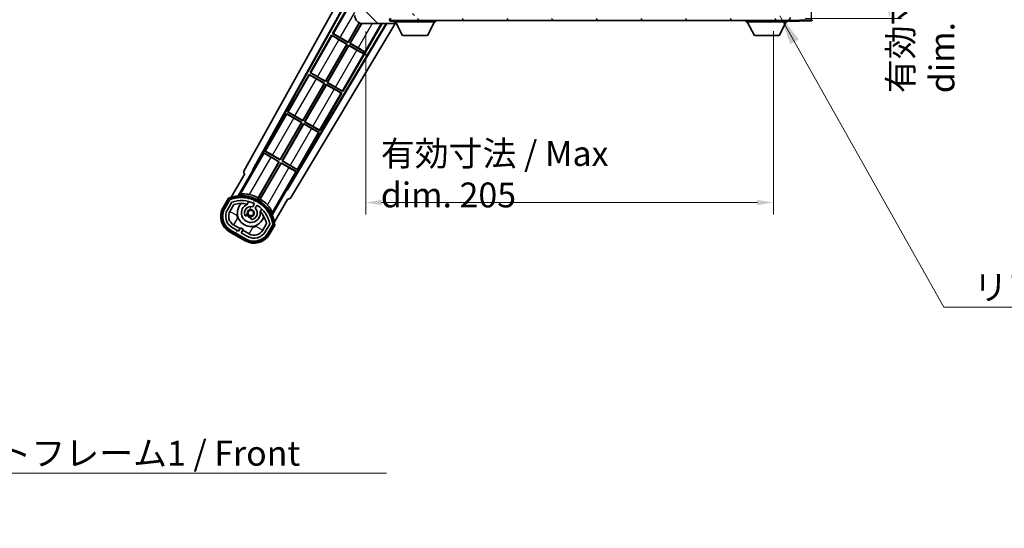
# Model space of a CAD drawing. Units: millimetres. Extents: x 87 to 10714, y 48 to 1734.
# Drawn here: x 3420 to 3915, y 882 to 1137 of the extents above; entities that cross this region are included whole.
import ezdxf

# ---------------------------------------------------------------- set-up
doc = ezdxf.new("R2010")
doc.units = ezdxf.units.MM
doc.header["$LTSCALE"] = 6
doc.layers.get('Defpoints').update_dxf_attribs({"lineweight": 25})
for name, color, linetype, lineweight in [('Dimension (ISO)', 7, 'Continuous', 18), ('Dimension (ISO) @ 1', 7, 'Continuous', 18), ('Hatch (ISO)', 1, 'Continuous', 18), ('Symbol (ISO)', 7, 'Continuous', 18), ('Visible (ISO)', 7, 'Continuous', 35), ('Visible Narrow (ISO)', 7, 'Continuous', 25)]:
    doc.layers.add(name, color=color, linetype=linetype, lineweight=lineweight)
doc.styles.add('Note Text (TK)', font='txt')
doc.dimstyles.new('Default - Method 1b (TK)', dxfattribs={"dimscale": 6, "dimtxt": 2.5, "dimasz": 2.5, "dimexe": 1, "dimexo": 1.5, "dimgap": 1, "dimtad": 1, "dimtoh": 1, "dimrnd": 1e-08, "dimdsep": 46, "dimtxsty": 'Note Text (TK)', "dimcen": 0.09, "dimdle": 5, "dimclrd": 100, "dimclre": 100, "dimclrt": 7, "dimadec": 1, "dimazin": 1, "dimtfac": 1, "dimtmove": 0, "dimatfit": 3, "dimfxl": 1, "dimtolj": 1, "dimlwd": -1, "dimlwe": -1, "dimarcsym": 0})
doc.dimstyles.new('Default - Method 1b (TK)$7', dxfattribs={"dimscale": 6, "dimtxt": 2.5, "dimasz": 2.5, "dimexe": 1, "dimexo": 1.5, "dimgap": 1, "dimtad": 1, "dimtoh": 1, "dimrnd": 1e-08, "dimdsep": 46, "dimtxsty": 'Note Text (TK)', "dimcen": 0.09, "dimdle": 5, "dimclrd": 100, "dimclre": 100, "dimclrt": 7, "dimadec": 1, "dimazin": 1, "dimtfac": 1, "dimtmove": 0, "dimatfit": 3, "dimfxl": 1, "dimtolj": 1, "dimlwd": -1, "dimlwe": -1, "dimarcsym": 0})
pattern_1 = [(135.0002, (2370.5, 8), (-11.22528, -11.22536), [])]

# ---------------------------------------------------------------- blocks, each defined once
blk = doc.blocks.new('*D279')
at = {"layer": 'Defpoints', "color": 0}
for p in [(3594.23, 1140.46), (3799.23, 1140.56), (3799.23, 1045.46)]:
    blk.add_point(p, dxfattribs=at)
at = {"layer": 'Dimension (ISO)', "color": 100}
for p, q in [((3594.23, 1131.46), (3594.23, 1039.46)), ((3799.23, 1131.56), (3799.23, 1039.46)), ((3602.23, 1045.46), (3791.23, 1045.46))]:
    blk.add_line(p, q, dxfattribs=at)
for points in [[(3602.23, 1046.79), (3602.23, 1044.13), (3594.23, 1045.46)], [(3791.23, 1046.79), (3791.23, 1044.13), (3799.23, 1045.46)]]:
    blk.add_solid(points, dxfattribs=at)
at = {"layer": 'Dimension (ISO)', "color": 7, "insert": (3601.84, 1059.7), "char_height": 8, "attachment_point": 4, "style": 'Note Text (TK)'}
blk.add_mtext('\\A1;\\fＭＳ Ｐゴシック|b0|i0;\\H12.5000;有効寸法 / Max dim. 205', dxfattribs=at)
blk = doc.blocks.new('*D278')
at = {"layer": 'Defpoints', "color": 0}
for p in [(3806.23, 1265.46), (3806.23, 1137.96), (3857.59, 1137.96)]:
    blk.add_point(p, dxfattribs=at)
at = {"layer": 'Dimension (ISO)', "color": 100}
for p, q in [((3815.23, 1265.46), (3863.59, 1265.46)), ((3857.59, 1257.46), (3857.59, 1145.96)), ((3815.23, 1137.96), (3863.59, 1137.96))]:
    blk.add_line(p, q, dxfattribs=at)
for points in [[(3856.26, 1257.46), (3858.93, 1257.46), (3857.59, 1265.46)], [(3856.26, 1145.96), (3858.93, 1145.96), (3857.59, 1137.96)]]:
    blk.add_solid(points, dxfattribs=at)
at = {"layer": 'Dimension (ISO)', "color": 7, "insert": (3873.62, 1100.43), "char_height": 8, "attachment_point": 4, "rotation": 90, "style": 'Note Text (TK)'}
blk.add_mtext('\\A1;\\fＭＳ Ｐゴシック|b0|i0;\\H12.5000;有効寸法 / Max dim. 127.5', dxfattribs=at)

msp = doc.modelspace()

# ---------------------------------------------------------------- hatches: boundary and pattern name
at = {"layer": 'Hatch (ISO)'}
h = msp.add_hatch(dxfattribs=at)
h.set_pattern_fill('ANSI31', color=256, scale=127, angle=90.00021, style=0)
h.set_pattern_definition(pattern_1)
edge = h.paths.add_edge_path()
edge.add_ellipse((3596.027, 1143.1586), major_axis=(0.3, 0), ratio=1, start_angle=0, end_angle=90)
edge.add_line((3596.027, 1143.4586), (3594.627, 1143.4586))
edge.add_ellipse((3594.627, 1143.1586), major_axis=(0, 0.3), ratio=1, start_angle=0, end_angle=90)
edge.add_line((3594.327, 1143.1586), (3594.327, 1140.4586))
edge.add_line((3594.327, 1140.4586), (3594.227, 1140.4586))
edge.add_line((3594.227, 1140.4586), (3592.227, 1140.4586))
edge.add_line((3592.227, 1140.4586), (3592.127, 1140.4586))
edge.add_line((3592.127, 1140.4586), (3592.127, 1143.1586))
edge.add_ellipse((3591.827, 1143.1586), major_axis=(0.3, 0), ratio=1, start_angle=0, end_angle=90)
edge.add_line((3591.827, 1143.4586), (3589.727, 1143.4586))
edge.add_ellipse((3589.727, 1142.4586), major_axis=(0, 1), ratio=1, start_angle=0, end_angle=90)
edge.add_line((3588.727, 1142.4586), (3588.727, 1139.4586))
edge.add_ellipse((3592.727, 1139.4586), major_axis=(-4, 0), ratio=1, start_angle=0, end_angle=90)
edge.add_line((3592.727, 1135.4586), (3608.427, 1135.4586))
edge.add_ellipse((3608.427, 1135.7586), major_axis=(0, -0.3), ratio=1, start_angle=0, end_angle=90)
edge.add_line((3608.727, 1135.7586), (3608.727, 1136.2086))
edge.add_ellipse((3608.227, 1136.2086), major_axis=(0.5, 0), ratio=1, start_angle=0, end_angle=90)
edge.add_line((3608.227, 1136.7086), (3606.852, 1136.7086))
edge.add_ellipse((3606.852, 1137.3336), major_axis=(0, -0.625), ratio=1, start_angle=191.536959, end_angle=360, ccw=False)
edge.add_ellipse((3606.852, 1137.3336), major_axis=(-0.125, 0.6124), ratio=1, start_angle=348.463041, end_angle=360, ccw=False)
edge.add_line((3606.852, 1137.9586), (3618.427, 1137.9586))
edge.add_ellipse((3618.427, 1138.2586), major_axis=(0, -0.3), ratio=1, start_angle=0, end_angle=90)
edge.add_line((3618.727, 1138.2586), (3618.727, 1140.1586))
edge.add_ellipse((3618.427, 1140.1586), major_axis=(0.3, 0), ratio=1, start_angle=0, end_angle=90)
edge.add_line((3618.427, 1140.4586), (3609.727, 1140.4586))
edge.add_line((3609.727, 1140.4586), (3609.727, 1140.2586))
edge.add_line((3609.727, 1140.2586), (3607.727, 1140.2586))
edge.add_line((3607.727, 1140.2586), (3607.727, 1140.4586))
edge.add_line((3607.727, 1140.4586), (3604.027, 1140.4586))
edge.add_ellipse((3604.027, 1140.1586), major_axis=(0, 0.3), ratio=1, start_angle=0, end_angle=90)
edge.add_line((3603.727, 1140.1586), (3603.727, 1137.9586))
edge.add_line((3603.727, 1137.9586), (3598.327, 1137.9586))
edge.add_line((3598.327, 1137.9586), (3598.327, 1140.1586))
edge.add_ellipse((3598.027, 1140.1586), major_axis=(0.3, 0), ratio=1, start_angle=0, end_angle=90)
edge.add_line((3598.027, 1140.4586), (3596.327, 1140.4586))
edge.add_line((3596.327, 1140.4586), (3596.327, 1143.1586))
h = msp.add_hatch(dxfattribs=at)
h.set_pattern_fill('ANSI31', color=256, scale=127, angle=90.00021, style=0)
h.set_pattern_definition(pattern_1)
edge = h.paths.add_edge_path()
edge.add_line((3801.227, 1142.7086), (3806.227, 1142.7086))
edge.add_ellipse((3806.227, 1142.2086), major_axis=(0, 0.5), ratio=1, start_angle=270, end_angle=360, ccw=False)
edge.add_line((3806.727, 1142.2086), (3806.727, 1138.4586))
edge.add_ellipse((3806.227, 1138.4586), major_axis=(0.5, 0), ratio=1, start_angle=270, end_angle=360, ccw=False)
edge.add_line((3806.227, 1137.9586), (3805.727, 1137.9586))
edge.add_line((3805.727, 1137.9586), (3799.127, 1137.9586))
edge.add_line((3799.127, 1137.9586), (3792.627, 1137.9586))
edge.add_line((3792.627, 1137.9586), (3786.727, 1137.9586))
edge.add_line((3786.727, 1137.9586), (3618.427, 1137.9586))
edge.add_line((3618.427, 1137.9586), (3606.852, 1137.9586))
edge.add_line((3606.852, 1137.9586), (3606.727, 1137.9586))
edge.add_line((3606.727, 1137.9586), (3606.727, 1137.946))
edge.add_line((3606.727, 1137.946), (3606.727, 1136.9586))
edge.add_line((3606.727, 1136.9586), (3806.227, 1136.9586))
edge.add_ellipse((3806.227, 1138.4586), major_axis=(0, -1.5), ratio=1, start_angle=0, end_angle=90)
edge.add_line((3807.727, 1138.4586), (3807.727, 1142.2086))
edge.add_ellipse((3806.227, 1142.2086), major_axis=(1.5, 0), ratio=1, start_angle=0, end_angle=90)
edge.add_line((3806.227, 1143.7086), (3801.227, 1143.7086))
edge.add_line((3801.227, 1143.7086), (3801.227, 1142.7086))
h = msp.add_hatch(dxfattribs=at)
h.set_pattern_fill('ANSI31', color=256, scale=127, angle=14.999978, style=0)
h.set_pattern_definition([(60, (2370.5, 8), (-13.74815, 7.9375), [])])
edge = h.paths.add_edge_path()
edge.add_ellipse((3526.2379, 1047.0042), major_axis=(0.2167, 0.0771), ratio=1, start_angle=0, end_angle=138.033033)
edge.add_line((3526.0252, 1047.0918), (3523.4017, 1042.5478))
edge.add_ellipse((3530.3299, 1038.5478), major_axis=(-6.9282, 4), ratio=1, start_angle=0, end_angle=90)
edge.add_line((3526.3299, 1031.6196), (3534.1242, 1027.1196))
edge.add_ellipse((3538.1242, 1034.0478), major_axis=(-4, -6.9282), ratio=1, start_angle=0, end_angle=90)
edge.add_line((3545.0524, 1030.0478), (3547.6758, 1034.5918))
edge.add_ellipse((3547.4937, 1034.7322), major_axis=(0.1822, -0.1404), ratio=1, start_angle=0, end_angle=138.033033)
edge.add_ellipse((3531.717, 1031.9503), major_axis=(15.7351, 3.0081), ratio=1, start_angle=0, end_angle=8.354789)
edge.add_ellipse((3546.7709, 1037.4295), major_axis=(0.0771, -0.2167), ratio=1, start_angle=0, end_angle=180.822606)
edge.add_ellipse((3531.717, 1031.9503), major_axis=(14.9737, 5.6947), ratio=1, start_angle=0, end_angle=8.354789)
edge.add_ellipse((3545.5908, 1039.9603), major_axis=(0.1136, -0.2), ratio=1, start_angle=0, end_angle=180.822606)
edge.add_ellipse((3531.717, 1031.9503), major_axis=(13.7573, 8.2084), ratio=1, start_angle=0, end_angle=8.354789)
edge.add_ellipse((3543.9891, 1042.2478), major_axis=(0.1466, -0.1772), ratio=1, start_angle=0, end_angle=180.822606)
edge.add_ellipse((3531.717, 1031.9503), major_axis=(12.1229, 10.4726), ratio=1, start_angle=0, end_angle=8.354789)
edge.add_ellipse((3542.0145, 1044.2224), major_axis=(0.1751, -0.1491), ratio=1, start_angle=0, end_angle=180.822606)
edge.add_ellipse((3531.717, 1031.9503), major_axis=(10.1202, 12.4186), ratio=1, start_angle=0, end_angle=8.354789)
edge.add_ellipse((3539.727, 1045.8241), major_axis=(0.1984, -0.1164), ratio=1, start_angle=0, end_angle=180.822606)
edge.add_ellipse((3531.717, 1031.9503), major_axis=(7.81, 13.9873), ratio=1, start_angle=0, end_angle=8.354789)
edge.add_ellipse((3537.1962, 1047.0042), major_axis=(0.2156, -0.0802), ratio=1, start_angle=0, end_angle=180.822606)
edge.add_ellipse((3531.717, 1031.9503), major_axis=(5.2625, 15.131), ratio=1, start_angle=0, end_angle=8.354789)
edge.add_ellipse((3534.4989, 1047.727), major_axis=(0.2262, -0.0416), ratio=1, start_angle=0, end_angle=180.822606)
edge.add_ellipse((3531.717, 1031.9503), major_axis=(2.5551, 15.8149), ratio=1, start_angle=0, end_angle=8.354789)
edge.add_ellipse((3531.717, 1047.9703), major_axis=(0.23, -0.0017), ratio=1, start_angle=0, end_angle=180.822606)
edge.add_ellipse((3531.717, 1031.9503), major_axis=(-0.23, 16.0183), ratio=1, start_angle=0, end_angle=8.354789)
edge.add_ellipse((3528.9352, 1047.727), major_axis=(0.2268, 0.0383), ratio=1, start_angle=0, end_angle=180.822606)
edge.add_ellipse((3531.717, 1031.9503), major_axis=(-3.0081, 15.7351), ratio=1, start_angle=0, end_angle=8.354789)
edge = h.paths.add_edge_path(flags=0)
edge.add_line((3545.9823, 1034.6584), (3543.7533, 1030.7978))
edge.add_ellipse((3538.1242, 1034.0478), major_axis=(5.6292, -3.25), ratio=1, start_angle=270, end_angle=360, ccw=False)
edge.add_line((3534.8742, 1028.4186), (3531.6266, 1030.2936))
edge.add_line((3531.6266, 1030.2936), (3532.6266, 1032.0257))
edge.add_line((3532.6266, 1032.0257), (3531.3275, 1032.7757))
edge.add_line((3531.3275, 1032.7757), (3530.3275, 1031.0436))
edge.add_line((3530.3275, 1031.0436), (3527.0799, 1032.9186))
edge.add_ellipse((3530.3299, 1038.5478), major_axis=(-3.25, -5.6292), ratio=1, start_angle=270, end_angle=360, ccw=False)
edge.add_line((3524.7008, 1041.7978), (3526.9297, 1045.6584))
edge.add_ellipse((3531.717, 1031.9503), major_axis=(-4.7873, 13.7081), ratio=1, start_angle=314.767469, end_angle=360, ccw=False)
edge.add_ellipse((3537.9685, 1044.7781), major_axis=(0.1095, 0.2247), ratio=1, start_angle=265.981585, end_angle=360, ccw=False)
edge.add_line((3538.185, 1044.6531), (3537.4087, 1043.3085))
edge.add_ellipse((3536.477, 1040.1949), major_axis=(0.9316, 3.1136), ratio=1, start_angle=0, end_angle=126.181955)
edge.add_ellipse((3533.8852, 1039.2758), major_axis=(-0.4712, -0.1671), ratio=1, start_angle=0, end_angle=100.475682)
edge.add_line((3534.1352, 1038.8428), (3534.5772, 1039.098))
edge.add_ellipse((3534.3272, 1039.531), major_axis=(0.25, -0.433), ratio=1, start_angle=0, end_angle=77.160412)
edge.add_ellipse((3536.477, 1040.1949), major_axis=(-1.6721, -0.5163), ratio=1, start_angle=85.679177, end_angle=360, ccw=False)
edge.add_ellipse((3536.977, 1038.0012), major_axis=(-0.1111, 0.4875), ratio=1, start_angle=0, end_angle=77.160412)
edge.add_line((3536.477, 1038.0012), (3536.477, 1037.4907))
edge.add_ellipse((3536.977, 1037.4907), major_axis=(-0.5, 0), ratio=1, start_angle=0, end_angle=100.475682)
edge.add_ellipse((3536.477, 1040.1949), major_axis=(0.5909, -3.1958), ratio=1, start_angle=0, end_angle=126.181955)
edge.add_line((3538.7077, 1042.5585), (3539.484, 1043.9031))
edge.add_ellipse((3539.7005, 1043.7781), major_axis=(-0.2165, 0.125), ratio=1, start_angle=265.981585, end_angle=360, ccw=False)
edge.add_ellipse((3531.717, 1031.9503), major_axis=(8.1233, 12.035), ratio=1, start_angle=314.767469, end_angle=360, ccw=False)

# ---------------------------------------------------------------- linework, layer by layer
at = {"layer": 'Visible (ISO)'}
for p, q in [((3533.0121, 1061.225), (3588.727, 1161.4128)), ((3537.2684, 1061.6773), (3588.727, 1154.2113)), ((3537.6825, 1061.7918), (3588.727, 1153.5812)), ((3588.4998, 1149.301), (3577.6248, 1130.4649)), ((3604.5467, 1135.4586), (3554.5778, 1052.0373)), ((3604.9036, 1135.4586), (3554.6857, 1051.6215)), ((3609.3359, 1136.047), (3556.4221, 1047.7093)), ((3582.7043, 1101.2628), (3602.4472, 1135.4586)), ((3585.3711, 1126.1437), (3590.9808, 1135.8599)), ((3591.0999, 1135.8045), (3585.419, 1125.9649)), ((3586.2851, 1125.4649), (3592.0849, 1135.5105)), ((3592.2244, 1135.4903), (3586.4639, 1125.5128)), ((3592.727, 1135.4586), (3608.427, 1135.4586)), ((3606.727, 1137.9586), (3606.727, 1136.9586)), ((3606.727, 1136.9586), (3806.227, 1136.9586)), ((3608.227, 1136.7086), (3606.852, 1136.7086)), ((3608.477, 1136.7086), (3608.227, 1136.7086)), ((3608.477, 1135.4586), (3608.427, 1135.4586)), ((3608.7099, 1135.6586), (3608.722, 1135.6586)), ((3608.727, 1136.9586), (3608.727, 1136.2586)), ((3608.727, 1136.2086), (3608.727, 1136.2586)), ((3608.727, 1136.2586), (3629.327, 1136.2586)), ((3608.727, 1135.7586), (3608.727, 1136.2086)), ((3608.727, 1135.7586), (3608.727, 1135.7086)), ((3612.777, 1129.3586), (3609.227, 1136.2586)), ((3625.277, 1129.3586), (3628.827, 1136.2586)), ((3629.327, 1136.9586), (3629.327, 1136.2586)), ((3785.627, 1136.9586), (3785.627, 1136.2586)), ((3785.627, 1136.2586), (3806.227, 1136.2586)), ((3789.677, 1129.3586), (3786.127, 1136.2586)), ((3802.177, 1129.3586), (3805.727, 1136.2586)), ((3806.227, 1136.9586), (3806.227, 1136.2586)), ((3806.227, 1136.4586), (3818.2445, 1136.8783)), ((3577.1248, 1129.5989), (3566.2498, 1110.7628)), ((3577.1248, 1129.5989), (3584.919, 1125.0989)), ((3577.3828, 1129.3723), (3577.1248, 1129.5989)), ((3577.6248, 1130.4649), (3577.95, 1130.3547)), ((3585.419, 1125.9649), (3577.6248, 1130.4649)), ((3612.777, 1129.3586), (3625.277, 1129.3586)), ((3789.677, 1129.3586), (3802.177, 1129.3586)), ((3573.9961, 1106.4417), (3584.7402, 1125.051)), ((3584.919, 1125.0989), (3574.044, 1106.2628)), ((3574.9101, 1105.7628), (3585.7851, 1124.5989)), ((3585.833, 1124.42), (3575.0889, 1105.8107)), ((3584.7402, 1125.051), (3580.8019, 1127.3248)), ((3581.4328, 1128.4175), (3585.3711, 1126.1437)), ((3584.7402, 1125.051), (3584.919, 1125.0989)), ((3585.3711, 1126.1437), (3585.419, 1125.9649)), ((3585.7851, 1124.5989), (3593.011, 1120.427)), ((3585.833, 1124.42), (3585.7851, 1124.5989)), ((3589.7713, 1122.1462), (3585.833, 1124.42)), ((3586.4639, 1125.5128), (3586.2851, 1125.4649)), ((3593.511, 1121.293), (3586.2851, 1125.4649)), ((3586.4639, 1125.5128), (3590.4022, 1123.239)), ((3592.9665, 1120.3498), (3593.011, 1120.427)), ((3593.011, 1120.427), (3593.511, 1121.293)), ((3593.5556, 1121.3701), (3593.511, 1121.293)), ((3565.7498, 1109.8968), (3554.8748, 1091.0607)), ((3565.7498, 1109.8968), (3573.544, 1105.3968)), ((3566.0078, 1109.6703), (3565.7498, 1109.8968)), ((3566.2498, 1110.7628), (3566.575, 1110.6526)), ((3574.044, 1106.2628), (3566.2498, 1110.7628)), ((3562.6211, 1086.7396), (3573.3652, 1105.3489)), ((3573.544, 1105.3968), (3562.669, 1086.5607)), ((3563.5351, 1086.0607), (3574.4101, 1104.8968)), ((3574.458, 1104.718), (3563.7139, 1086.1087)), ((3573.3652, 1105.3489), (3569.4269, 1107.6227)), ((3570.0578, 1108.7155), (3573.9961, 1106.4417)), ((3573.3652, 1105.3489), (3573.544, 1105.3968)), ((3573.9961, 1106.4417), (3574.044, 1106.2628)), ((3574.4101, 1104.8968), (3582.2043, 1100.3968)), ((3574.458, 1104.718), (3574.4101, 1104.8968)), ((3578.3963, 1102.4442), (3574.458, 1104.718)), ((3575.0889, 1105.8107), (3574.9101, 1105.7628)), ((3582.7043, 1101.2628), (3574.9101, 1105.7628)), ((3575.0889, 1105.8107), (3579.0272, 1103.5369)), ((3571.3293, 1081.5607), (3582.2043, 1100.3968)), ((3582.2043, 1100.3968), (3581.8791, 1100.507)), ((3582.4463, 1101.4894), (3582.7043, 1101.2628)), ((3554.3748, 1090.1947), (3543.4998, 1071.3587)), ((3554.3748, 1090.1947), (3562.169, 1085.6947)), ((3554.6328, 1089.9682), (3554.3748, 1090.1947)), ((3554.8748, 1091.0607), (3555.2, 1090.9506)), ((3562.669, 1086.5607), (3554.8748, 1091.0607)), ((3551.2461, 1067.0375), (3561.9902, 1085.6468)), ((3562.169, 1085.6947), (3551.294, 1066.8587)), ((3552.1601, 1066.3587), (3563.0351, 1085.1947)), ((3563.083, 1085.0159), (3552.3389, 1066.4066)), ((3561.9902, 1085.6468), (3558.0519, 1087.9206)), ((3558.6828, 1089.0134), (3562.6211, 1086.7396)), ((3561.9902, 1085.6468), (3562.169, 1085.6947)), ((3562.6211, 1086.7396), (3562.669, 1086.5607)), ((3563.0351, 1085.1947), (3570.8293, 1080.6947)), ((3563.083, 1085.0159), (3563.0351, 1085.1947)), ((3567.0213, 1082.7421), (3563.083, 1085.0159)), ((3563.7139, 1086.1087), (3563.5351, 1086.0607)), ((3571.3293, 1081.5607), (3563.5351, 1086.0607)), ((3563.7139, 1086.1087), (3567.6522, 1083.8349)), ((3559.9543, 1061.8587), (3570.8293, 1080.6947)), ((3570.8293, 1080.6947), (3570.5041, 1080.8049)), ((3571.0713, 1081.7873), (3571.3293, 1081.5607)), ((3542.9998, 1070.4926), (3537.9029, 1061.6646)), ((3542.9998, 1070.4926), (3550.794, 1065.9926)), ((3543.2578, 1070.2661), (3542.9998, 1070.4926)), ((3543.4998, 1071.3587), (3543.825, 1071.2485)), ((3551.294, 1066.8587), (3543.4998, 1071.3587)), ((3550.794, 1065.9926), (3539.9435, 1047.199)), ((3540.1563, 1047.8294), (3550.6152, 1065.9447)), ((3540.8096, 1046.699), (3551.6601, 1065.4926)), ((3551.708, 1065.3138), (3541.2491, 1047.1985)), ((3550.6152, 1065.9447), (3546.6769, 1068.2185)), ((3547.3078, 1069.3113), (3551.2461, 1067.0375)), ((3550.6152, 1065.9447), (3550.794, 1065.9926)), ((3551.2461, 1067.0375), (3551.294, 1066.8587)), ((3551.6601, 1065.4926), (3559.4543, 1060.9926)), ((3551.708, 1065.3138), (3551.6601, 1065.4926)), ((3555.6463, 1063.04), (3551.708, 1065.3138)), ((3552.3389, 1066.4066), (3552.1601, 1066.3587)), ((3559.9543, 1061.8587), (3552.1601, 1066.3587)), ((3552.3389, 1066.4066), (3556.2772, 1064.1328)), ((3533.4017, 1059.8683), (3526.6673, 1048.204)), ((3530.1802, 1048.9008), (3537.4846, 1061.5525)), ((3533.4017, 1059.8683), (3533.3847, 1059.8781)), ((3537.2684, 1061.6773), (3537.6825, 1061.7918)), ((3537.4846, 1061.5525), (3537.2684, 1061.6773)), ((3537.9029, 1061.6646), (3537.4846, 1061.5525)), ((3537.9029, 1061.6646), (3537.6825, 1061.7918)), ((3554.3574, 1052.1646), (3559.4543, 1060.9926)), ((3559.4543, 1060.9926), (3559.1291, 1061.1028)), ((3559.6963, 1062.0852), (3559.9543, 1061.8587)), ((3554.4695, 1051.7463), (3547.165, 1039.0946)), ((3554.4695, 1051.7463), (3554.3574, 1052.1646)), ((3554.5778, 1052.0373), (3554.3574, 1052.1646)), ((3554.6857, 1051.6215), (3554.4695, 1051.7463)), ((3554.6857, 1051.6215), (3554.5778, 1052.0373)), ((3525.2081, 1047.6766), (3522.5357, 1043.0478)), ((3523.2285, 1042.6478), (3525.8464, 1047.182)), ((3526.0252, 1047.0918), (3523.4017, 1042.5478)), ((3524.7008, 1041.7978), (3526.9297, 1045.6584)), ((3534.7036, 1044.6232), (3535.4831, 1045.9734)), ((3548.318, 1035.704), (3555.0524, 1047.3683)), ((3555.0694, 1047.3584), (3555.0524, 1047.3683)), ((3525.9998, 1041.0478), (3527.9415, 1044.4109)), ((3538.185, 1044.6531), (3537.4087, 1043.3085)), ((3538.7077, 1042.5585), (3539.484, 1043.9031)), ((3541.9783, 1042.2234), (3541.1988, 1040.8732)), ((3534.1352, 1038.8428), (3534.5772, 1039.098)), ((3536.477, 1038.0012), (3536.477, 1037.4907)), ((3544.396, 1034.9109), (3542.4543, 1031.5478)), ((3525.8299, 1030.7536), (3533.6242, 1026.2536)), ((3534.0242, 1026.9464), (3526.2299, 1031.4464)), ((3526.3299, 1031.6196), (3534.1242, 1027.1196)), ((3530.3275, 1031.0436), (3527.0799, 1032.9186)), ((3530.9476, 1032.4177), (3527.8299, 1034.2177)), ((3530.1976, 1031.1186), (3530.9476, 1032.4177)), ((3531.3275, 1032.7757), (3530.3275, 1031.0436)), ((3530.9476, 1032.4177), (3531.0775, 1032.3427)), ((3532.6266, 1032.0257), (3531.3275, 1032.7757)), ((3531.6266, 1030.2936), (3532.6266, 1032.0257)), ((3534.8742, 1028.4186), (3531.6266, 1030.2936)), ((3532.5065, 1031.5177), (3531.7565, 1030.2186)), ((3532.3766, 1031.5927), (3532.5065, 1031.5177)), ((3535.6242, 1029.7177), (3532.5065, 1031.5177)), ((3545.9823, 1034.6584), (3543.7533, 1030.7978)), ((3545.0524, 1030.0478), (3547.6758, 1034.5918)), ((3547.8434, 1034.482), (3545.2256, 1029.9478)), ((3545.9184, 1029.5478), (3548.5908, 1034.1766))]:
    msp.add_line(p, q, dxfattribs=at)
msp.add_circle((3536.477, 1040.1949), 1.42, dxfattribs=at)
for centre, radius, start, end in [((3592.727, 1139.4586), 4, 180, 270), ((3606.852, 1137.3336), 0.625, 90, 270), ((3608.227, 1136.2086), 0.5, 0, 90), ((3608.427, 1135.7586), 0.3, 270, 0), ((3608.477, 1136.4586), 0.25, 0, 90), ((3608.477, 1135.7086), 0.25, 270, 348.463041), ((3806.227, 1138.4586), 1.5, 270, 0), ((3818.227, 1137.378), 0.5, 272, 0), ((3531.717, 1031.9503), 17.02, 7.515889, 112.484111), ((3526.2379, 1047.0042), 0.43, 47.03913, 155.572296), ((3526.2379, 1047.0042), 0.23, 19.588697, 157.62173), ((3531.717, 1031.9503), 16.02, 100.822606, 109.177394), ((3531.717, 1031.9503), 16.22, 101.353039, 108.646961), ((3531.717, 1031.9503), 14.52, 64.018415, 109.250946), ((3531.717, 1031.9503), 13.02, 76.73936, 106.856784), ((3528.9352, 1047.727), 0.43, 37.03913, 162.96087), ((3528.9352, 1047.727), 0.23, 9.588697, 190.411303), ((3531.717, 1031.9503), 16.02, 90.822606, 99.177394), ((3531.717, 1031.9503), 16.22, 91.353039, 98.646961), ((3536.477, 1040.1949), 6.75, 134.970424, 345.029576), ((3531.717, 1047.9703), 0.43, 27.03913, 152.96087), ((3531.717, 1047.9703), 0.23, 359.588697, 180.411303), ((3531.717, 1031.9503), 16.02, 80.822606, 89.177394), ((3531.717, 1031.9503), 16.22, 81.353039, 88.646961), ((3534.4989, 1047.727), 0.43, 17.03913, 142.96087), ((3534.4989, 1047.727), 0.23, 349.588697, 170.411303), ((3531.717, 1031.9503), 16.02, 70.822606, 79.177394), ((3531.717, 1031.9503), 16.22, 71.353039, 78.646961), ((3531.717, 1031.9503), 17.9824, 62.010639, 76.73688), ((3537.1962, 1047.0042), 0.43, 7.03913, 132.96087), ((3537.1962, 1047.0042), 0.23, 339.588697, 160.411303), ((3531.717, 1031.9503), 16.02, 60.822606, 69.177394), ((3531.717, 1031.9503), 16.22, 61.353039, 68.646961), ((3537.9685, 1044.7781), 0.25, 330, 64.018415), ((3539.727, 1045.8241), 0.43, 357.03913, 122.96087), ((3539.727, 1045.8241), 0.23, 329.588697, 150.411303), ((3531.717, 1031.9503), 16.02, 50.822606, 59.177394), ((3531.717, 1031.9503), 17.3262, 58.346328, 61.653672), ((3531.717, 1031.9503), 16.22, 51.353039, 58.646961), ((3531.717, 1031.9503), 17.9824, 43.26312, 57.989361), ((3530.3299, 1038.5478), 9, 150, 240), ((3530.3299, 1038.5478), 8.2, 150, 240), ((3530.3299, 1038.5478), 8, 150, 240), ((3530.3299, 1038.5478), 6.5, 150, 240), ((3530.3299, 1038.5478), 5, 150, 240), ((3536.477, 1040.1949), 4.75, 111.477916, 8.522084), ((3536.477, 1040.1949), 3.25, 73.342364, 199.524318), ((3531.717, 1031.9503), 13.02, 76.584325, 76.73936), ((3536.477, 1040.1949), 1.75, 282.839588, 197.160412), ((3536.477, 1040.1949), 3.25, 280.475682, 46.657636), ((3539.7005, 1043.7781), 0.25, 55.981585, 150), ((3531.717, 1031.9503), 14.52, 10.749054, 55.981585), ((3531.717, 1031.9503), 13.02, 43.26064, 43.415675), ((3531.717, 1031.9503), 13.02, 13.143216, 43.26064), ((3542.0145, 1044.2224), 0.23, 319.588697, 140.411303), ((3542.0145, 1044.2224), 0.43, 347.03913, 112.96087), ((3531.717, 1031.9503), 16.02, 40.822606, 49.177394), ((3531.717, 1031.9503), 16.22, 41.353039, 48.646961), ((3543.9891, 1042.2478), 0.23, 309.588697, 130.411303), ((3543.9891, 1042.2478), 0.43, 337.03913, 102.96087), ((3531.717, 1031.9503), 16.02, 30.822606, 39.177394), ((3531.717, 1031.9503), 16.22, 31.353039, 38.646961), ((3545.5908, 1039.9603), 0.23, 299.588697, 120.411303), ((3545.5908, 1039.9603), 0.43, 327.03913, 92.96087), ((3531.717, 1031.9503), 16.02, 20.822606, 29.177394), ((3533.8852, 1039.2758), 0.5, 199.524318, 300), ((3536.477, 1040.1949), 2.25, 210, 270), ((3534.3272, 1039.531), 0.5, 300, 17.160412), ((3536.477, 1040.1949), 2, 208.876264, 271.123736), ((3536.977, 1038.0012), 0.5, 102.839588, 180), ((3536.977, 1037.4907), 0.5, 180, 280.475682), ((3531.717, 1031.9503), 16.22, 21.353039, 28.646961), ((3546.7709, 1037.4295), 0.23, 289.588697, 110.411303), ((3546.7709, 1037.4295), 0.43, 317.03913, 82.96087), ((3531.717, 1031.9503), 16.02, 10.822606, 19.177394), ((3531.717, 1031.9503), 16.22, 11.353039, 18.646961), ((3547.4937, 1034.7322), 0.23, 322.37827, 100.411303), ((3547.4937, 1034.7322), 0.43, 324.427704, 72.96087), ((3538.1242, 1034.0478), 8.2, 240, 330), ((3538.1242, 1034.0478), 8, 240, 330), ((3538.1242, 1034.0478), 6.5, 240, 330), ((3538.1242, 1034.0478), 5, 240, 330), ((3538.1242, 1034.0478), 9, 240, 330)]:
    msp.add_arc(centre, radius, start, end, dxfattribs=at)
for centre, major_axis, ratio, start_param, end_param in [((3580.8368, 1127.3852), (3.4641, -2), 0.01745506, 3.22885905, 4.71238898), ((3581.3979, 1128.3571), (-3.4641, 2), 0.01745506, 4.71238898, 6.19591878), ((3589.8062, 1122.2067), (3.4641, -2), 0.01745506, 4.71238898, 5.87120879), ((3590.3673, 1123.1786), (-3.4641, 2), 0.01745506, 3.55356911, 4.71238898), ((3569.4618, 1107.6831), (3.4641, -2), 0.01745506, 3.22885905, 4.71238898), ((3570.0229, 1108.655), (-3.4641, 2), 0.01745506, 4.71238898, 6.19591878), ((3578.4312, 1102.5046), (3.4641, -2), 0.01745506, 4.71238898, 6.19591878), ((3578.9923, 1103.4765), (-3.4641, 2), 0.01745506, 3.22885905, 4.71238898), ((3558.0868, 1087.9811), (3.4641, -2), 0.01745506, 3.22885912, 4.71238898), ((3558.6479, 1088.9529), (-3.4641, 2), 0.01745506, 4.71238898, 6.19591878), ((3567.0562, 1082.8026), (3.4641, -2), 0.01745506, 4.71238898, 6.19591884), ((3567.6173, 1083.7744), (-3.4641, 2), 0.01745506, 3.22885905, 4.71238898), ((3546.7118, 1068.279), (3.4641, -2), 0.01745506, 3.22885912, 4.71238898), ((3547.2729, 1069.2508), (-3.4641, 2), 0.01745506, 4.71238898, 6.19591878), ((3533.8931, 1060.7437), (-0.971, -0.2686), 0.99255093, 5.50956512, 7.0568055), ((3555.6812, 1063.1005), (3.4641, -2), 0.01745506, 4.71238898, 6.19591884), ((3556.2423, 1064.0723), (-3.4641, 2), 0.01745506, 3.22885905, 4.71238898), ((3555.5648, 1048.2315), (0.2529, -0.9752), 0.99255093, 5.50956512, 7.0568055)]:
    msp.add_ellipse(centre, major_axis=major_axis, ratio=ratio, start_param=start_param, end_param=end_param, dxfattribs=at)
for points, knots in [([(3608.722, 1135.6586), (3608.722, 1135.6586), (3608.724, 1135.6668), (3608.7265, 1135.69), (3608.727, 1135.6987), (3608.727, 1135.7086)], [0.1703131202, 0.1703131202, 0.1703131202, 0.1703131202, 0.1810677517, 0.1810677517, 0.1858570013, 0.1858570013, 0.1858570013, 0.1858570013]), ([(3535.8426, 1049.4531), (3535.8076, 1049.4613), (3535.7727, 1049.4694), (3535.2051, 1049.5983), (3534.633, 1049.6908), (3533.5623, 1049.7947), (3533.0637, 1049.8073), (3532.268, 1049.7856), (3531.91, 1049.7507), (3531.5012, 1049.6758), (3531.3868, 1049.6418), (3531.3315, 1049.609)], [1.827842345, 1.827842345, 1.827842345, 1.827842345, 1.838537513, 1.838537513, 2.002515666, 2.002515666, 2.16649382, 2.16649382, 2.326192712, 2.326192712, 2.433178119, 2.433178119, 2.433178119, 2.433178119]), ([(3525.5555, 1047.2783), (3525.5548, 1047.2791), (3525.5541, 1047.28), (3525.5283, 1047.3097), (3525.5033, 1047.3385), (3525.4544, 1047.3947), (3525.4306, 1047.422), (3525.3674, 1047.4945), (3525.3306, 1047.5366), (3525.2706, 1047.6052), (3525.2474, 1047.6318), (3525.2161, 1047.6675), (3525.2081, 1047.6766), (3525.2081, 1047.6766)], [-0.0809227639, -0.0809227639, -0.0809227639, -0.0809227639, -0.0805886357, -0.0805886357, -0.0691479127, -0.0691479127, -0.0577655589, -0.0577655589, -0.0376220805, -0.0376220805, -0.0185556094, -0.0185556094, 0, 0, 0, 0]), ([(3547.2027, 1040.4458), (3547.2034, 1040.5101), (3547.1757, 1040.6261), (3547.0361, 1041.0176), (3546.8873, 1041.3451), (3546.5083, 1042.0451), (3546.2481, 1042.4706), (3545.6228, 1043.3458), (3545.2566, 1043.7951), (3544.8612, 1044.2222), (3544.8367, 1044.2484), (3544.8121, 1044.2745)], [0.052713484, 0.052713484, 0.052713484, 0.052713484, 0.159698892, 0.159698892, 0.319397783, 0.319397783, 0.483375937, 0.483375937, 0.647354091, 0.647354091, 0.658049259, 0.658049259, 0.658049259, 0.658049259]), ([(3548.5908, 1034.1766), (3548.5908, 1034.1766), (3548.5789, 1034.1789), (3548.5324, 1034.1882), (3548.4978, 1034.195), (3548.4084, 1034.2127), (3548.3536, 1034.2235), (3548.2592, 1034.2419), (3548.2236, 1034.2489), (3548.1504, 1034.2631), (3548.113, 1034.2704), (3548.0744, 1034.2779), (3548.0733, 1034.2781), (3548.0722, 1034.2783)], [-0.0807455701, -0.0807455701, -0.0807455701, -0.0807455701, -0.0621538264, -0.0621538264, -0.0430502261, -0.0430502261, -0.0228675214, -0.0228675214, -0.011463002, -0.011463002, 0, 0, 0.0003347789, 0.0003347789, 0.0003347789, 0.0003347789])]:
    msp.add_open_spline(points, degree=3, knots=knots, dxfattribs=at)
for points in [[(3530.1802, 1048.9008), (3530.7444, 1049.2615), (3531.3315, 1049.609)], [(3547.2027, 1040.4458), (3547.1953, 1039.7636), (3547.165, 1039.0946)]]:
    msp.add_open_spline(points, degree=2, dxfattribs=at)
for points, weights in [([(3539.9435, 1047.199), (3540.048, 1047.5085), (3540.1563, 1047.8294)], [10.4730504253, 10.3150278494, 10.1560171706]), ([(3541.2491, 1047.1985), (3541.0253, 1046.9443), (3540.8096, 1046.699)], [10.1560171715, 10.3150278504, 10.4730504263])]:
    msp.add_rational_spline(points, weights, degree=2, dxfattribs=at)
at = {"layer": 'Visible Narrow (ISO)'}
for p, q in [((3588.727, 1149.0211), (3577.95, 1130.3547)), ((3818.2445, 1149.2896), (3818.2445, 1137.378)), ((3581.4328, 1128.4175), (3588.727, 1141.0516)), ((3582.4463, 1101.4894), (3602.0584, 1135.4586)), ((3597.4572, 1135.4586), (3590.4022, 1123.239)), ((3608.477, 1136.9586), (3608.477, 1136.7086)), ((3806.2366, 1136.9587), (3806.227, 1136.9583)), ((3818.2445, 1137.378), (3806.3221, 1136.9616)), ((3818.727, 1137.378), (3818.2445, 1137.378)), ((3577.3828, 1129.3723), (3566.575, 1110.6526)), ((3570.0578, 1108.7155), (3580.8019, 1127.3248)), ((3579.0272, 1103.5369), (3589.7713, 1122.1462)), ((3566.0078, 1109.6703), (3555.2, 1090.9506)), ((3558.6828, 1089.0134), (3569.4269, 1107.6227)), ((3578.3963, 1102.4442), (3567.6522, 1083.8349)), ((3571.0713, 1081.7873), (3581.8791, 1100.507)), ((3554.6328, 1089.9682), (3543.825, 1071.2485)), ((3547.3078, 1069.3113), (3558.0519, 1087.9206)), ((3567.0213, 1082.7421), (3556.2772, 1064.1328)), ((3559.6963, 1062.0852), (3570.5041, 1080.8049)), ((3543.2578, 1070.2661), (3531.3315, 1049.609)), ((3535.8426, 1049.4531), (3546.6769, 1068.2185)), ((3555.6463, 1063.04), (3544.8121, 1044.2745)), ((3547.2027, 1040.4458), (3559.1291, 1061.1028)), ((3522.9687, 1042.7978), (3525.5555, 1047.2783)), ((3522.9687, 1042.7978), (3522.5357, 1043.0478)), ((3525.9998, 1041.0478), (3529.4639, 1039.0478)), ((3529.8299, 1037.6818), (3527.8299, 1034.2177)), ((3529.4639, 1039.0478), (3529.7573, 1039.556)), ((3530.3382, 1037.3883), (3529.8299, 1037.6818)), ((3526.0799, 1031.1866), (3525.8299, 1030.7536)), ((3533.8742, 1026.6866), (3526.0799, 1031.1866)), ((3535.6242, 1029.7177), (3537.6242, 1033.1818)), ((3537.6242, 1033.1818), (3537.1159, 1033.4752)), ((3539.2836, 1034.056), (3538.9902, 1033.5478)), ((3538.9902, 1033.5478), (3542.4543, 1031.5478)), ((3548.0722, 1034.2783), (3545.4854, 1029.7978)), ((3533.8742, 1026.6866), (3533.6242, 1026.2536)), ((3545.4854, 1029.7978), (3545.9184, 1029.5478))]:
    msp.add_line(p, q, dxfattribs=at)
for centre, radius, start, end in [((3531.717, 1031.9503), 16.52, 8.100936, 111.899064), ((3530.3299, 1038.5478), 8.5, 150, 240), ((3530.3299, 1038.5478), 1, 150, 240), ((3538.1242, 1034.0478), 1, 240, 330), ((3538.1242, 1034.0478), 8.5, 240, 330)]:
    msp.add_arc(centre, radius, start, end, dxfattribs=at)
msp.add_ellipse((3818.227, 1137.378), major_axis=(0.0174, -0.4997), ratio=0.03487826, start_param=0, end_param=1.56957835, dxfattribs=at)

# ---------------------------------------------------------------- texts
at = {"layer": 'Symbol (ISO)', "color": 7, "char_height": 12.5, "attachment_point": 1, "line_spacing_factor": 1.5, "style": 'Note Text (TK)'}
for s, insert, width in [('{\\fＭＳ Ｐゴシック|b0|i0;リアフレーム2 / Rear frame2}', (3899.9381, 1009.0476), 223.903513), ('{\\fＭＳ Ｐゴシック|b0|i0;フロントフレーム1 / Front frame1}', (3357.894, 925.6971), 258.406425)]:
    msp.add_mtext(s, dxfattribs=dict(at, insert=insert, width=width))

# ---------------------------------------------------------------- dimensions: what is measured, and where the dimension line sits
at = {"layer": 'Dimension (ISO) @ 1', "color": 100}
dim = msp.add_linear_dim(base=(3857.5918, 1137.9586), p1=(3806.227, 1265.4586), p2=(3806.227, 1137.9586), angle=270, text='\\fＭＳ Ｐゴシック|b0|i0;\\H12.5000;有効寸法 / Max dim. <>', dimstyle='Default - Method 1b (TK)', override={"dimscale": 1, "dimtxt": 8, "dimasz": 8, "dimexe": 6, "dimexo": 9, "dimgap": 6, "dimtoh": 0, "dimcen": 0.54, "dimtix": 0, "dimtofl": 0, "dimtmove": 2, "dimatfit": 1}, dxfattribs=at)
dim.commit()
dim.dimension.update_dxf_attribs({"geometry": '*D278', "text_midpoint": (3873.6219, 1201.7086), "dimtype": 128})
dim = msp.add_linear_dim(base=(3799.227, 1045.4586), p1=(3594.227, 1140.4586), p2=(3799.227, 1140.5586), text='\\fＭＳ Ｐゴシック|b0|i0;\\H12.5000;有効寸法 / Max dim. <>', dimstyle='Default - Method 1b (TK)', override={"dimscale": 1, "dimtxt": 8, "dimasz": 8, "dimexe": 6, "dimexo": 9, "dimgap": 6, "dimtoh": 0, "dimdec": 2, "dimcen": 0.54, "dimtol": 0, "dimlim": 0, "dimtp": 0, "dimtm": 0, "dimtdec": 2, "dimtix": 0, "dimtofl": 0, "dimtmove": 0, "dimatfit": 1}, dxfattribs=at)
dim.commit()
dim.dimension.update_dxf_attribs({"geometry": '*D279', "text_midpoint": (3696.727, 1045.4586), "dimtype": 128})

# ---------------------------------------------------------------- leaders
at = {"layer": 'Symbol (ISO)', "color": 100, "annotation_type": 0, "has_hookline": 1, "hookline_direction": 0}
for points, text_width in [([(3802.5694, 1139.3779), (3884.9381, 992.8295), (3899.9381, 992.8295)], 214.5597), ([(3233.1007, 1103.5282), (3342.894, 909.4645), (3357.894, 909.4645)], 246.733)]:
    msp.add_leader(points, dimstyle='Default - Method 1b (TK)$7', override={"dimgap": 0, "dimtad": 1}, dxfattribs=dict(at, text_width=text_width))

doc.saveas('drawing.dxf')
